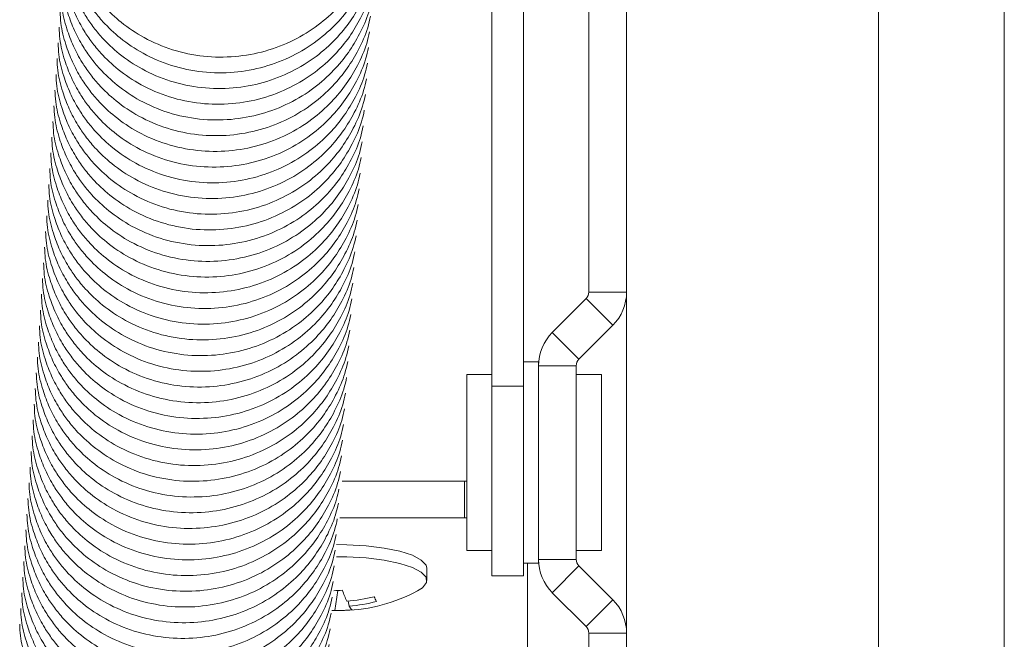
# Model space of a CAD drawing. Units: millimetres. Extents: x -23272465 to 44913, y -22484634 to 188.
# Drawn here: x -23271824 to -23271785, y -22482132 to -22482107 of the extents above; entities that cross this region are included whole.
import ezdxf

# ---------------------------------------------------------------- set-up
doc = ezdxf.new("R2010")
doc.units = ezdxf.units.MM
doc.layers.get('0').update_dxf_attribs({"lineweight": 20})

msp = doc.modelspace()

# ---------------------------------------------------------------- linework, layer by layer
for p, q in [((-23271785.285, -22482599.312), (-23271785.285, -22481999.312)), ((-23271800.285, -22482574.312), (-23271800.285, -22482067.179)), ((-23271790.285, -22482584.312), (-23271790.285, -22482067.179)), ((-23271805.635, -22482121.527), (-23271805.635, -22482076.562)), ((-23271804.385, -22482121.527), (-23271804.385, -22482076.562)), ((-23271801.785, -22482078.836), (-23271801.785, -22482117.788)), ((-23271801.785, -22482117.788), (-23271800.285, -22482117.788)), ((-23271801.892, -22482118.049), (-23271803.237, -22482119.394)), ((-23271800.832, -22482119.109), (-23271801.892, -22482118.049)), ((-23271800.832, -22482119.109), (-23271802.177, -22482120.454)), ((-23271803.237, -22482119.394), (-23271802.177, -22482120.454)), ((-23271803.785, -22482120.562), (-23271804.385, -22482120.562)), ((-23271803.785, -22482120.562), (-23271803.785, -22482120.715)), ((-23271805.635, -22482121.062), (-23271806.635, -22482121.062)), ((-23271806.635, -22482128.062), (-23271806.635, -22482121.062)), ((-23271802.285, -22482120.715), (-23271803.785, -22482120.715)), ((-23271803.785, -22482120.715), (-23271803.785, -22482128.41)), ((-23271802.285, -22482120.715), (-23271802.285, -22482128.41)), ((-23271801.285, -22482121.062), (-23271802.285, -22482121.062)), ((-23271801.285, -22482121.062), (-23271801.285, -22482126.629)), ((-23271804.385, -22482121.527), (-23271805.635, -22482121.527)), ((-23271805.635, -22482129.062), (-23271805.635, -22482121.527)), ((-23271804.385, -22482129.062), (-23271804.385, -22482121.527)), ((-23271811.578, -22482125.306), (-23271806.717, -22482125.306)), ((-23271806.717, -22482125.306), (-23271806.717, -22482126.752)), ((-23271806.635, -22482125.307), (-23271806.717, -22482125.306)), ((-23271811.674, -22482126.752), (-23271806.717, -22482126.752)), ((-23271806.635, -22482126.752), (-23271806.717, -22482126.752)), ((-23271801.285, -22482126.629), (-23271801.285, -22482128.062)), ((-23271806.635, -22482128.062), (-23271805.635, -22482128.062)), ((-23271802.285, -22482128.062), (-23271801.285, -22482128.062)), ((-23271803.785, -22482128.41), (-23271803.785, -22482128.562)), ((-23271803.785, -22482128.41), (-23271802.285, -22482128.41)), ((-23271808.217, -22482129.241), (-23271808.217, -22482128.759)), ((-23271804.385, -22482128.562), (-23271803.785, -22482128.562)), ((-23271804.217, -22482128.562), (-23271804.217, -22482136.789)), ((-23271802.177, -22482128.67), (-23271803.237, -22482129.731)), ((-23271802.177, -22482128.67), (-23271800.832, -22482130.015)), ((-23271805.635, -22482129.062), (-23271804.385, -22482129.062)), ((-23271811.749, -22482129.647), (-23271811.867, -22482130.438)), ((-23271811.341, -22482130.068), (-23271811.301, -22482130.27)), ((-23271803.237, -22482129.731), (-23271801.892, -22482131.076)), ((-23271801.892, -22482131.076), (-23271800.832, -22482130.015)), ((-23271800.285, -22482131.336), (-23271801.785, -22482131.336)), ((-23271801.785, -22482131.336), (-23271801.785, -22482140.312))]:
    msp.add_line(p, q)
at = {"flags": 128}
for points in [[(-23271808.217, -22482128.759), (-23271808.247, -22482128.637), (-23271808.436, -22482128.434), (-23271808.789, -22482128.246), (-23271809.288, -22482128.085), (-23271809.91, -22482127.957), (-23271810.622, -22482127.869), (-23271811.389, -22482127.826), (-23271811.804, -22482127.823)], [(-23271808.247, -22482129.119), (-23271808.436, -22482128.915), (-23271808.789, -22482128.728), (-23271809.288, -22482128.566), (-23271809.91, -22482128.439), (-23271810.622, -22482128.351), (-23271811.389, -22482128.308), (-23271811.811, -22482128.304)], [(-23271808.586, -22482129.659), (-23271808.393, -22482129.534), (-23271808.233, -22482129.329), (-23271808.247, -22482129.119)], [(-23271811.994, -22482130.44), (-23271811.921, -22482130.443), (-23271811.485, -22482130.442)]]:
    msp.add_lwpolyline(points, dxfattribs=at)
for centre, radius, start, end in [((-23271802.153, -22482117.788), 0.368, 315, 0), ((-23271802.153, -22482117.788), 1.868, 315, 0), ((-23271801.916, -22482120.715), 1.868, 135, 180), ((-23271801.916, -22482120.715), 0.368, 135, 180), ((-23271801.916, -22482128.41), 1.868, 180, 225), ((-23271801.916, -22482128.41), 0.368, 180, 225), ((-23271812.164, -22482122.407), 7.252, 271.9788, 274.7176), ((-23271805.479, -22482127.528), 6.442, 199.086, 203.2659), ((-23271811.717, -22482123.821), 6.625, 272.0128, 298.2114), ((-23271812.029, -22482122.792), 7.308, 274.9559, 283.6405), ((-23271811.901, -22482123.756), 6.542, 275.2612, 284.9257), ((-23271808.283, -22482129.015), 2.206, 203.4855, 208.775), ((-23271802.153, -22482131.336), 1.868, 0, 45), ((-23271811.756, -22482123.895), 6.545, 269.0211, 275.0044), ((-23271810.948, -22482130.106), 0.389, 204.981, 232.5579), ((-23271802.153, -22482131.336), 0.368, 0, 45)]:
    msp.add_arc(centre, radius, start, end)
for points, knots in [([(-23271822.489, -22482101.756), (-23271822.52, -22482101.954), (-23271822.603, -22482102.486), (-23271822.529, -22482103.318), (-23271822.339, -22482104.169), (-23271822.059, -22482104.898), (-23271821.745, -22482105.487), (-23271821.4, -22482105.995), (-23271820.966, -22482106.521), (-23271820.333, -22482107.119), (-23271819.424, -22482107.728), (-23271818.318, -22482108.199), (-23271817.089, -22482108.456), (-23271815.838, -22482108.468), (-23271814.627, -22482108.248), (-23271813.51, -22482107.818), (-23271812.542, -22482107.22), (-23271811.763, -22482106.526), (-23271811.162, -22482105.797), (-23271810.698, -22482105.016), (-23271810.4, -22482104.372), (-23271810.309, -22482103.967), (-23271810.287, -22482103.868)], [0, 0, 0, 0, 0.03338, 0.089465, 0.138002, 0.178281, 0.218727, 0.248107, 0.279273, 0.330636, 0.389822, 0.456206, 0.523659, 0.590507, 0.655465, 0.71938, 0.781032, 0.837045, 0.886437, 0.932623, 0.98359, 1, 1, 1, 1]), ([(-23271822.572, -22482103.519), (-23271822.566, -22482103.674), (-23271822.55, -22482104.12), (-23271822.375, -22482104.793), (-23271822.102, -22482105.522), (-23271821.786, -22482106.111), (-23271821.441, -22482106.619), (-23271821.007, -22482107.145), (-23271820.374, -22482107.743), (-23271819.465, -22482108.352), (-23271818.36, -22482108.823), (-23271817.13, -22482109.08), (-23271815.879, -22482109.093), (-23271814.669, -22482108.872), (-23271813.552, -22482108.442), (-23271812.583, -22482107.844), (-23271811.804, -22482107.15), (-23271811.203, -22482106.421), (-23271810.738, -22482105.64), (-23271810.422, -22482104.942), (-23271810.321, -22482104.479), (-23271810.288, -22482104.323)], [0, 0, 0, 0, 0.027322, 0.078641, 0.121229, 0.163993, 0.195057, 0.22801, 0.282317, 0.344895, 0.415084, 0.486403, 0.557083, 0.625764, 0.693343, 0.75853, 0.817753, 0.869976, 0.91881, 0.972698, 1, 1, 1, 1]), ([(-23271822.613, -22482104.143), (-23271822.607, -22482104.298), (-23271822.591, -22482104.745), (-23271822.416, -22482105.417), (-23271822.143, -22482106.146), (-23271821.828, -22482106.736), (-23271821.482, -22482107.243), (-23271821.048, -22482107.77), (-23271820.415, -22482108.367), (-23271819.506, -22482108.976), (-23271818.401, -22482109.447), (-23271817.171, -22482109.704), (-23271815.92, -22482109.717), (-23271814.71, -22482109.496), (-23271813.593, -22482109.066), (-23271812.624, -22482108.468), (-23271811.845, -22482107.774), (-23271811.244, -22482107.045), (-23271810.779, -22482106.265), (-23271810.463, -22482105.566), (-23271810.363, -22482105.103), (-23271810.329, -22482104.947)], [0, 0, 0, 0, 0.027322, 0.078641, 0.121229, 0.163993, 0.195057, 0.22801, 0.282317, 0.344895, 0.415084, 0.486403, 0.557083, 0.625764, 0.693343, 0.75853, 0.817753, 0.869976, 0.91881, 0.972698, 1, 1, 1, 1]), ([(-23271822.654, -22482104.768), (-23271822.648, -22482104.923), (-23271822.632, -22482105.369), (-23271822.458, -22482106.041), (-23271822.184, -22482106.771), (-23271821.869, -22482107.36), (-23271821.524, -22482107.868), (-23271821.089, -22482108.394), (-23271820.456, -22482108.992), (-23271819.548, -22482109.6), (-23271818.442, -22482110.071), (-23271817.213, -22482110.328), (-23271815.961, -22482110.341), (-23271814.751, -22482110.12), (-23271813.634, -22482109.69), (-23271812.665, -22482109.092), (-23271811.886, -22482108.398), (-23271811.286, -22482107.669), (-23271810.82, -22482106.889), (-23271810.505, -22482106.19), (-23271810.404, -22482105.727), (-23271810.37, -22482105.571)], [0, 0, 0, 0, 0.027322, 0.078641, 0.121229, 0.163993, 0.195057, 0.22801, 0.282317, 0.344895, 0.415084, 0.486403, 0.557083, 0.625764, 0.693343, 0.75853, 0.817753, 0.869976, 0.91881, 0.972698, 1, 1, 1, 1]), ([(-23271822.695, -22482105.392), (-23271822.69, -22482105.547), (-23271822.673, -22482105.993), (-23271822.499, -22482106.665), (-23271822.226, -22482107.395), (-23271821.91, -22482107.984), (-23271821.565, -22482108.492), (-23271821.131, -22482109.018), (-23271820.498, -22482109.616), (-23271819.589, -22482110.225), (-23271818.483, -22482110.696), (-23271817.254, -22482110.952), (-23271816.003, -22482110.965), (-23271814.792, -22482110.745), (-23271813.675, -22482110.315), (-23271812.707, -22482109.717), (-23271811.927, -22482109.023), (-23271811.327, -22482108.293), (-23271810.861, -22482107.513), (-23271810.546, -22482106.815), (-23271810.445, -22482106.351), (-23271810.411, -22482106.195)], [0, 0, 0, 0, 0.027322, 0.078641, 0.121229, 0.163993, 0.195057, 0.22801, 0.282317, 0.344895, 0.415084, 0.486403, 0.557083, 0.625764, 0.693343, 0.75853, 0.817753, 0.869976, 0.91881, 0.972698, 1, 1, 1, 1]), ([(-23271822.736, -22482106.016), (-23271822.731, -22482106.171), (-23271822.715, -22482106.617), (-23271822.54, -22482107.289), (-23271822.267, -22482108.019), (-23271821.951, -22482108.608), (-23271821.606, -22482109.116), (-23271821.172, -22482109.642), (-23271820.539, -22482110.24), (-23271819.63, -22482110.849), (-23271818.525, -22482111.32), (-23271817.295, -22482111.577), (-23271816.044, -22482111.589), (-23271814.833, -22482111.369), (-23271813.717, -22482110.939), (-23271812.748, -22482110.341), (-23271811.969, -22482109.647), (-23271811.368, -22482108.917), (-23271810.903, -22482108.137), (-23271810.587, -22482107.439), (-23271810.486, -22482106.975), (-23271810.453, -22482106.82)], [0, 0, 0, 0, 0.027322, 0.078641, 0.121229, 0.163993, 0.195057, 0.22801, 0.282317, 0.344895, 0.415084, 0.486403, 0.557083, 0.625764, 0.693343, 0.75853, 0.817753, 0.869976, 0.91881, 0.972698, 1, 1, 1, 1]), ([(-23271822.778, -22482106.64), (-23271822.772, -22482106.795), (-23271822.756, -22482107.241), (-23271822.581, -22482107.914), (-23271822.308, -22482108.643), (-23271821.992, -22482109.232), (-23271821.647, -22482109.74), (-23271821.213, -22482110.266), (-23271820.58, -22482110.864), (-23271819.671, -22482111.473), (-23271818.566, -22482111.944), (-23271817.336, -22482112.201), (-23271816.085, -22482112.214), (-23271814.875, -22482111.993), (-23271813.758, -22482111.563), (-23271812.789, -22482110.965), (-23271812.01, -22482110.271), (-23271811.409, -22482109.542), (-23271810.944, -22482108.761), (-23271810.628, -22482108.063), (-23271810.528, -22482107.6), (-23271810.494, -22482107.444)], [0, 0, 0, 0, 0.027322, 0.078641, 0.121229, 0.163993, 0.195057, 0.22801, 0.282317, 0.344895, 0.415084, 0.486403, 0.557083, 0.625764, 0.693343, 0.75853, 0.817753, 0.869976, 0.91881, 0.972698, 1, 1, 1, 1]), ([(-23271822.819, -22482107.265), (-23271822.813, -22482107.42), (-23271822.797, -22482107.866), (-23271822.623, -22482108.538), (-23271822.349, -22482109.267), (-23271822.034, -22482109.857), (-23271821.689, -22482110.364), (-23271821.254, -22482110.891), (-23271820.621, -22482111.489), (-23271819.712, -22482112.097), (-23271818.607, -22482112.568), (-23271817.378, -22482112.825), (-23271816.126, -22482112.838), (-23271814.916, -22482112.617), (-23271813.799, -22482112.187), (-23271812.83, -22482111.589), (-23271812.051, -22482110.895), (-23271811.451, -22482110.166), (-23271810.985, -22482109.386), (-23271810.669, -22482108.687), (-23271810.569, -22482108.224), (-23271810.535, -22482108.068)], [0, 0, 0, 0, 0.027322, 0.078641, 0.121229, 0.163993, 0.195057, 0.22801, 0.282317, 0.344895, 0.415084, 0.486403, 0.557083, 0.625764, 0.693343, 0.75853, 0.817753, 0.869976, 0.91881, 0.972698, 1, 1, 1, 1]), ([(-23271822.86, -22482107.889), (-23271822.854, -22482108.044), (-23271822.838, -22482108.49), (-23271822.664, -22482109.162), (-23271822.39, -22482109.892), (-23271822.075, -22482110.481), (-23271821.73, -22482110.989), (-23271821.296, -22482111.515), (-23271820.662, -22482112.113), (-23271819.754, -22482112.721), (-23271818.648, -22482113.192), (-23271817.419, -22482113.449), (-23271816.168, -22482113.462), (-23271814.957, -22482113.241), (-23271813.84, -22482112.811), (-23271812.872, -22482112.213), (-23271812.092, -22482111.52), (-23271811.492, -22482110.79), (-23271811.026, -22482110.01), (-23271810.711, -22482109.311), (-23271810.61, -22482108.848), (-23271810.576, -22482108.692)], [0, 0, 0, 0, 0.027322, 0.078641, 0.121229, 0.163993, 0.195057, 0.22801, 0.282317, 0.344895, 0.415084, 0.486403, 0.557083, 0.625764, 0.693343, 0.75853, 0.817753, 0.869976, 0.91881, 0.972698, 1, 1, 1, 1]), ([(-23271822.901, -22482108.513), (-23271822.896, -22482108.668), (-23271822.879, -22482109.114), (-23271822.705, -22482109.786), (-23271822.432, -22482110.516), (-23271822.116, -22482111.105), (-23271821.771, -22482111.613), (-23271821.337, -22482112.139), (-23271820.704, -22482112.737), (-23271819.795, -22482113.346), (-23271818.689, -22482113.817), (-23271817.46, -22482114.073), (-23271816.209, -22482114.086), (-23271814.998, -22482113.866), (-23271813.882, -22482113.436), (-23271812.913, -22482112.838), (-23271812.133, -22482112.144), (-23271811.533, -22482111.414), (-23271811.068, -22482110.634), (-23271810.752, -22482109.936), (-23271810.651, -22482109.472), (-23271810.618, -22482109.316)], [0, 0, 0, 0, 0.027322, 0.078641, 0.121229, 0.163993, 0.195057, 0.22801, 0.282317, 0.344895, 0.415084, 0.486403, 0.557083, 0.625764, 0.693343, 0.75853, 0.817753, 0.869976, 0.91881, 0.972698, 1, 1, 1, 1]), ([(-23271822.943, -22482109.137), (-23271822.937, -22482109.292), (-23271822.921, -22482109.738), (-23271822.746, -22482110.411), (-23271822.473, -22482111.14), (-23271822.157, -22482111.729), (-23271821.812, -22482112.237), (-23271821.378, -22482112.763), (-23271820.745, -22482113.361), (-23271819.836, -22482113.97), (-23271818.731, -22482114.441), (-23271817.501, -22482114.698), (-23271816.25, -22482114.711), (-23271815.04, -22482114.49), (-23271813.923, -22482114.06), (-23271812.954, -22482113.462), (-23271812.175, -22482112.768), (-23271811.574, -22482112.039), (-23271811.109, -22482111.258), (-23271810.793, -22482110.56), (-23271810.693, -22482110.096), (-23271810.659, -22482109.941)], [0, 0, 0, 0, 0.027322, 0.078641, 0.121229, 0.163993, 0.195057, 0.22801, 0.282317, 0.344895, 0.415084, 0.486403, 0.557083, 0.625764, 0.693343, 0.75853, 0.817753, 0.869976, 0.91881, 0.972698, 1, 1, 1, 1]), ([(-23271822.984, -22482109.761), (-23271822.978, -22482109.916), (-23271822.962, -22482110.362), (-23271822.787, -22482111.035), (-23271822.514, -22482111.764), (-23271822.199, -22482112.354), (-23271821.853, -22482112.861), (-23271821.419, -22482113.387), (-23271820.786, -22482113.985), (-23271819.877, -22482114.594), (-23271818.772, -22482115.065), (-23271817.543, -22482115.322), (-23271816.291, -22482115.335), (-23271815.081, -22482115.114), (-23271813.964, -22482114.684), (-23271812.995, -22482114.086), (-23271812.216, -22482113.392), (-23271811.616, -22482112.663), (-23271811.15, -22482111.882), (-23271810.834, -22482111.184), (-23271810.734, -22482110.721), (-23271810.7, -22482110.565)], [0, 0, 0, 0, 0.0273221, 0.0786413, 0.1212287, 0.1639928, 0.1950568, 0.2280096, 0.2823171, 0.3448952, 0.4150842, 0.4864032, 0.5570834, 0.6257643, 0.693343, 0.7585296, 0.8177525, 0.8699765, 0.9188098, 0.9726984, 1, 1, 1, 1]), ([(-23271823.025, -22482110.386), (-23271823.019, -22482110.541), (-23271823.003, -22482110.987), (-23271822.829, -22482111.659), (-23271822.555, -22482112.389), (-23271822.24, -22482112.978), (-23271821.895, -22482113.485), (-23271821.46, -22482114.012), (-23271820.827, -22482114.61), (-23271819.919, -22482115.218), (-23271818.813, -22482115.689), (-23271817.584, -22482115.946), (-23271816.333, -22482115.959), (-23271815.122, -22482115.738), (-23271814.005, -22482115.308), (-23271813.036, -22482114.71), (-23271812.257, -22482114.016), (-23271811.657, -22482113.287), (-23271811.191, -22482112.507), (-23271810.876, -22482111.808), (-23271810.775, -22482111.345), (-23271810.741, -22482111.189)], [0, 0, 0, 0, 0.027322, 0.078641, 0.121229, 0.163993, 0.195057, 0.22801, 0.282317, 0.344895, 0.415084, 0.486403, 0.557083, 0.625764, 0.693343, 0.75853, 0.817753, 0.869976, 0.91881, 0.972698, 1, 1, 1, 1]), ([(-23271823.066, -22482111.01), (-23271823.061, -22482111.165), (-23271823.044, -22482111.611), (-23271822.87, -22482112.283), (-23271822.597, -22482113.013), (-23271822.281, -22482113.602), (-23271821.936, -22482114.11), (-23271821.502, -22482114.636), (-23271820.869, -22482115.234), (-23271819.96, -22482115.842), (-23271818.854, -22482116.314), (-23271817.625, -22482116.57), (-23271816.374, -22482116.583), (-23271815.163, -22482116.363), (-23271814.046, -22482115.932), (-23271813.078, -22482115.334), (-23271812.298, -22482114.641), (-23271811.698, -22482113.911), (-23271811.233, -22482113.131), (-23271810.917, -22482112.432), (-23271810.816, -22482111.969), (-23271810.782, -22482111.813)], [0, 0, 0, 0, 0.027322, 0.078641, 0.121229, 0.163993, 0.195057, 0.22801, 0.282317, 0.344895, 0.415084, 0.486403, 0.557083, 0.625764, 0.693343, 0.75853, 0.817753, 0.869976, 0.91881, 0.972698, 1, 1, 1, 1]), ([(-23271823.108, -22482111.634), (-23271823.102, -22482111.789), (-23271823.086, -22482112.235), (-23271822.911, -22482112.907), (-23271822.638, -22482113.637), (-23271822.322, -22482114.226), (-23271821.977, -22482114.734), (-23271821.543, -22482115.26), (-23271820.91, -22482115.858), (-23271820.001, -22482116.467), (-23271818.896, -22482116.938), (-23271817.666, -22482117.195), (-23271816.415, -22482117.207), (-23271815.205, -22482116.987), (-23271814.088, -22482116.557), (-23271813.119, -22482115.959), (-23271812.34, -22482115.265), (-23271811.739, -22482114.535), (-23271811.274, -22482113.755), (-23271810.958, -22482113.057), (-23271810.857, -22482112.593), (-23271810.824, -22482112.438)], [0, 0, 0, 0, 0.0273221, 0.0786413, 0.1212287, 0.1639928, 0.1950568, 0.2280096, 0.2823171, 0.3448952, 0.4150842, 0.4864032, 0.5570834, 0.6257643, 0.693343, 0.7585296, 0.8177525, 0.8699765, 0.9188098, 0.9726984, 1, 1, 1, 1]), ([(-23271823.149, -22482112.258), (-23271823.143, -22482112.413), (-23271823.127, -22482112.859), (-23271822.952, -22482113.532), (-23271822.679, -22482114.261), (-23271822.364, -22482114.85), (-23271822.018, -22482115.358), (-23271821.584, -22482115.884), (-23271820.951, -22482116.482), (-23271820.042, -22482117.091), (-23271818.937, -22482117.562), (-23271817.707, -22482117.819), (-23271816.456, -22482117.832), (-23271815.246, -22482117.611), (-23271814.129, -22482117.181), (-23271813.16, -22482116.583), (-23271812.381, -22482115.889), (-23271811.78, -22482115.16), (-23271811.315, -22482114.379), (-23271810.999, -22482113.681), (-23271810.899, -22482113.218), (-23271810.865, -22482113.062)], [0, 0, 0, 0, 0.027322, 0.078641, 0.121229, 0.163993, 0.195057, 0.22801, 0.282317, 0.344895, 0.415084, 0.486403, 0.557083, 0.625764, 0.693343, 0.75853, 0.817753, 0.869976, 0.91881, 0.972698, 1, 1, 1, 1]), ([(-23271823.19, -22482112.882), (-23271823.184, -22482113.037), (-23271823.168, -22482113.484), (-23271822.994, -22482114.156), (-23271822.72, -22482114.885), (-23271822.405, -22482115.475), (-23271822.06, -22482115.982), (-23271821.625, -22482116.509), (-23271820.992, -22482117.106), (-23271820.084, -22482117.715), (-23271818.978, -22482118.186), (-23271817.749, -22482118.443), (-23271816.497, -22482118.456), (-23271815.287, -22482118.235), (-23271814.17, -22482117.805), (-23271813.201, -22482117.207), (-23271812.422, -22482116.513), (-23271811.822, -22482115.784), (-23271811.356, -22482115.004), (-23271811.041, -22482114.305), (-23271810.94, -22482113.842), (-23271810.906, -22482113.686)], [0, 0, 0, 0, 0.027322, 0.078641, 0.121229, 0.163993, 0.195057, 0.22801, 0.282317, 0.344895, 0.415084, 0.486403, 0.557083, 0.625764, 0.693343, 0.75853, 0.817753, 0.869976, 0.91881, 0.972698, 1, 1, 1, 1]), ([(-23271823.231, -22482113.507), (-23271823.226, -22482113.662), (-23271823.209, -22482114.108), (-23271823.035, -22482114.78), (-23271822.762, -22482115.51), (-23271822.446, -22482116.099), (-23271822.101, -22482116.607), (-23271821.667, -22482117.133), (-23271821.034, -22482117.731), (-23271820.125, -22482118.339), (-23271819.019, -22482118.81), (-23271817.79, -22482119.067), (-23271816.539, -22482119.08), (-23271815.328, -22482118.859), (-23271814.211, -22482118.429), (-23271813.243, -22482117.831), (-23271812.463, -22482117.137), (-23271811.863, -22482116.408), (-23271811.397, -22482115.628), (-23271811.082, -22482114.929), (-23271810.981, -22482114.466), (-23271810.947, -22482114.31)], [0, 0, 0, 0, 0.027322, 0.078641, 0.121229, 0.163993, 0.195057, 0.22801, 0.282317, 0.344895, 0.415084, 0.486403, 0.557083, 0.625764, 0.693343, 0.75853, 0.817753, 0.869976, 0.91881, 0.972698, 1, 1, 1, 1]), ([(-23271823.272, -22482114.131), (-23271823.267, -22482114.286), (-23271823.251, -22482114.732), (-23271823.076, -22482115.404), (-23271822.803, -22482116.134), (-23271822.487, -22482116.723), (-23271822.142, -22482117.231), (-23271821.708, -22482117.757), (-23271821.075, -22482118.355), (-23271820.166, -22482118.964), (-23271819.061, -22482119.435), (-23271817.831, -22482119.691), (-23271816.58, -22482119.704), (-23271815.369, -22482119.484), (-23271814.253, -22482119.054), (-23271813.284, -22482118.456), (-23271812.505, -22482117.762), (-23271811.904, -22482117.032), (-23271811.439, -22482116.252), (-23271811.123, -22482115.554), (-23271811.022, -22482115.09), (-23271810.989, -22482114.934)], [0, 0, 0, 0, 0.027322, 0.078641, 0.121229, 0.163993, 0.195057, 0.22801, 0.282317, 0.344895, 0.415084, 0.486403, 0.557083, 0.625764, 0.693343, 0.75853, 0.817753, 0.869976, 0.91881, 0.972698, 1, 1, 1, 1]), ([(-23271823.314, -22482114.755), (-23271823.308, -22482114.91), (-23271823.292, -22482115.356), (-23271823.117, -22482116.028), (-23271822.844, -22482116.758), (-23271822.528, -22482117.347), (-23271822.183, -22482117.855), (-23271821.749, -22482118.381), (-23271821.116, -22482118.979), (-23271820.207, -22482119.588), (-23271819.102, -22482120.059), (-23271817.872, -22482120.316), (-23271816.621, -22482120.328), (-23271815.411, -22482120.108), (-23271814.294, -22482119.678), (-23271813.325, -22482119.08), (-23271812.546, -22482118.386), (-23271811.945, -22482117.657), (-23271811.48, -22482116.876), (-23271811.164, -22482116.178), (-23271811.064, -22482115.714), (-23271811.03, -22482115.559)], [0, 0, 0, 0, 0.027322, 0.078641, 0.121229, 0.163993, 0.195057, 0.22801, 0.282317, 0.344895, 0.415084, 0.486403, 0.557083, 0.625764, 0.693343, 0.75853, 0.817753, 0.869976, 0.91881, 0.972698, 1, 1, 1, 1]), ([(-23271823.355, -22482115.379), (-23271823.349, -22482115.534), (-23271823.333, -22482115.98), (-23271823.159, -22482116.653), (-23271822.885, -22482117.382), (-23271822.57, -22482117.971), (-23271822.225, -22482118.479), (-23271821.79, -22482119.005), (-23271821.157, -22482119.603), (-23271820.248, -22482120.212), (-23271819.143, -22482120.683), (-23271817.914, -22482120.94), (-23271816.662, -22482120.953), (-23271815.452, -22482120.732), (-23271814.335, -22482120.302), (-23271813.366, -22482119.704), (-23271812.587, -22482119.01), (-23271811.987, -22482118.281), (-23271811.521, -22482117.5), (-23271811.205, -22482116.802), (-23271811.105, -22482116.339), (-23271811.071, -22482116.183)], [0, 0, 0, 0, 0.027322, 0.078641, 0.121229, 0.163993, 0.195057, 0.22801, 0.282317, 0.344895, 0.415084, 0.486403, 0.557083, 0.625764, 0.693343, 0.75853, 0.817753, 0.869976, 0.91881, 0.972698, 1, 1, 1, 1]), ([(-23271823.396, -22482116.004), (-23271823.391, -22482116.159), (-23271823.374, -22482116.605), (-23271823.2, -22482117.277), (-23271822.927, -22482118.006), (-23271822.611, -22482118.596), (-23271822.266, -22482119.103), (-23271821.832, -22482119.63), (-23271821.198, -22482120.228), (-23271820.29, -22482120.836), (-23271819.184, -22482121.307), (-23271817.955, -22482121.564), (-23271816.704, -22482121.577), (-23271815.493, -22482121.356), (-23271814.376, -22482120.926), (-23271813.408, -22482120.328), (-23271812.628, -22482119.634), (-23271812.028, -22482118.905), (-23271811.562, -22482118.125), (-23271811.247, -22482117.426), (-23271811.146, -22482116.963), (-23271811.112, -22482116.807)], [0, 0, 0, 0, 0.027322, 0.078641, 0.121229, 0.163993, 0.195057, 0.22801, 0.282317, 0.344895, 0.415084, 0.486403, 0.557083, 0.625764, 0.693343, 0.75853, 0.817753, 0.869976, 0.91881, 0.972698, 1, 1, 1, 1]), ([(-23271823.437, -22482116.628), (-23271823.432, -22482116.783), (-23271823.415, -22482117.229), (-23271823.241, -22482117.901), (-23271822.968, -22482118.631), (-23271822.652, -22482119.22), (-23271822.307, -22482119.728), (-23271821.873, -22482120.254), (-23271821.24, -22482120.852), (-23271820.331, -22482121.46), (-23271819.225, -22482121.931), (-23271817.996, -22482122.188), (-23271816.745, -22482122.201), (-23271815.534, -22482121.98), (-23271814.418, -22482121.55), (-23271813.449, -22482120.952), (-23271812.67, -22482120.259), (-23271812.069, -22482119.529), (-23271811.604, -22482118.749), (-23271811.288, -22482118.05), (-23271811.187, -22482117.587), (-23271811.154, -22482117.431)], [0, 0, 0, 0, 0.027322, 0.078641, 0.121229, 0.163993, 0.195057, 0.22801, 0.282317, 0.344895, 0.415084, 0.486403, 0.557083, 0.625764, 0.693343, 0.75853, 0.817753, 0.869976, 0.91881, 0.972698, 1, 1, 1, 1]), ([(-23271823.479, -22482117.252), (-23271823.473, -22482117.407), (-23271823.457, -22482117.853), (-23271823.282, -22482118.525), (-23271823.009, -22482119.255), (-23271822.693, -22482119.844), (-23271822.348, -22482120.352), (-23271821.914, -22482120.878), (-23271821.281, -22482121.476), (-23271820.372, -22482122.085), (-23271819.267, -22482122.556), (-23271818.037, -22482122.812), (-23271816.786, -22482122.825), (-23271815.576, -22482122.605), (-23271814.459, -22482122.175), (-23271813.49, -22482121.577), (-23271812.711, -22482120.883), (-23271812.11, -22482120.153), (-23271811.645, -22482119.373), (-23271811.329, -22482118.675), (-23271811.229, -22482118.211), (-23271811.195, -22482118.055)], [0, 0, 0, 0, 0.027322, 0.078641, 0.121229, 0.163993, 0.195057, 0.22801, 0.282317, 0.344895, 0.415084, 0.486403, 0.557083, 0.625764, 0.693343, 0.75853, 0.817753, 0.869976, 0.91881, 0.972698, 1, 1, 1, 1]), ([(-23271823.52, -22482117.876), (-23271823.514, -22482118.031), (-23271823.498, -22482118.477), (-23271823.324, -22482119.15), (-23271823.05, -22482119.879), (-23271822.735, -22482120.468), (-23271822.389, -22482120.976), (-23271821.955, -22482121.502), (-23271821.322, -22482122.1), (-23271820.413, -22482122.709), (-23271819.308, -22482123.18), (-23271818.079, -22482123.437), (-23271816.827, -22482123.45), (-23271815.617, -22482123.229), (-23271814.5, -22482122.799), (-23271813.531, -22482122.201), (-23271812.752, -22482121.507), (-23271812.152, -22482120.778), (-23271811.686, -22482119.997), (-23271811.37, -22482119.299), (-23271811.27, -22482118.835), (-23271811.236, -22482118.68)], [0, 0, 0, 0, 0.027322, 0.078641, 0.121229, 0.163993, 0.195057, 0.22801, 0.282317, 0.344895, 0.415084, 0.486403, 0.557083, 0.625764, 0.693343, 0.75853, 0.817753, 0.869976, 0.91881, 0.972698, 1, 1, 1, 1]), ([(-23271823.561, -22482118.5), (-23271823.555, -22482118.655), (-23271823.539, -22482119.101), (-23271823.365, -22482119.774), (-23271823.091, -22482120.503), (-23271822.776, -22482121.093), (-23271822.431, -22482121.6), (-23271821.996, -22482122.126), (-23271821.363, -22482122.724), (-23271820.455, -22482123.333), (-23271819.349, -22482123.804), (-23271818.12, -22482124.061), (-23271816.869, -22482124.074), (-23271815.658, -22482123.853), (-23271814.541, -22482123.423), (-23271813.572, -22482122.825), (-23271812.793, -22482122.131), (-23271812.193, -22482121.402), (-23271811.727, -22482120.621), (-23271811.412, -22482119.923), (-23271811.311, -22482119.46), (-23271811.277, -22482119.304)], [0, 0, 0, 0, 0.027322, 0.078641, 0.121229, 0.163993, 0.195057, 0.22801, 0.282317, 0.344895, 0.415084, 0.486403, 0.557083, 0.625764, 0.693343, 0.75853, 0.817753, 0.869976, 0.91881, 0.972698, 1, 1, 1, 1]), ([(-23271823.602, -22482119.125), (-23271823.597, -22482119.28), (-23271823.58, -22482119.726), (-23271823.406, -22482120.398), (-23271823.133, -22482121.128), (-23271822.817, -22482121.717), (-23271822.472, -22482122.224), (-23271822.038, -22482122.751), (-23271821.405, -22482123.349), (-23271820.496, -22482123.957), (-23271819.39, -22482124.428), (-23271818.161, -22482124.685), (-23271816.91, -22482124.698), (-23271815.699, -22482124.477), (-23271814.582, -22482124.047), (-23271813.614, -22482123.449), (-23271812.834, -22482122.755), (-23271812.234, -22482122.026), (-23271811.769, -22482121.246), (-23271811.453, -22482120.547), (-23271811.352, -22482120.084), (-23271811.318, -22482119.928)], [0, 0, 0, 0, 0.027322, 0.078641, 0.121229, 0.163993, 0.195057, 0.22801, 0.282317, 0.344895, 0.415084, 0.486403, 0.557083, 0.625764, 0.693343, 0.75853, 0.817753, 0.869976, 0.91881, 0.972698, 1, 1, 1, 1]), ([(-23271823.642, -22482119.779), (-23271823.636, -22482119.924), (-23271823.62, -22482120.36), (-23271823.447, -22482121.022), (-23271823.174, -22482121.752), (-23271822.858, -22482122.341), (-23271822.513, -22482122.849), (-23271822.079, -22482123.375), (-23271821.446, -22482123.973), (-23271820.537, -22482124.581), (-23271819.432, -22482125.053), (-23271818.202, -22482125.309), (-23271816.951, -22482125.322), (-23271815.741, -22482125.102), (-23271814.624, -22482124.671), (-23271813.655, -22482124.073), (-23271812.876, -22482123.38), (-23271812.275, -22482122.65), (-23271811.81, -22482121.87), (-23271811.494, -22482121.171), (-23271811.394, -22482120.708), (-23271811.36, -22482120.552)], [0, 0, 0, 0, 0.025574, 0.076986, 0.11965, 0.162491, 0.19361, 0.226622, 0.281027, 0.343718, 0.414033, 0.48548, 0.556288, 0.625092, 0.692792, 0.758096, 0.817425, 0.869743, 0.918664, 0.972649, 1, 1, 1, 1]), ([(-23271823.685, -22482120.373), (-23271823.679, -22482120.528), (-23271823.663, -22482120.974), (-23271823.488, -22482121.646), (-23271823.215, -22482122.376), (-23271822.9, -22482122.965), (-23271822.554, -22482123.473), (-23271822.12, -22482123.999), (-23271821.487, -22482124.597), (-23271820.578, -22482125.206), (-23271819.473, -22482125.677), (-23271818.243, -22482125.934), (-23271816.992, -22482125.946), (-23271815.782, -22482125.726), (-23271814.665, -22482125.296), (-23271813.696, -22482124.698), (-23271812.917, -22482124.004), (-23271812.316, -22482123.274), (-23271811.851, -22482122.494), (-23271811.535, -22482121.796), (-23271811.435, -22482121.332), (-23271811.401, -22482121.177)], [0, 0, 0, 0, 0.027322, 0.078641, 0.121229, 0.163993, 0.195057, 0.22801, 0.282317, 0.344895, 0.415084, 0.486403, 0.557083, 0.625764, 0.693343, 0.75853, 0.817753, 0.869976, 0.91881, 0.972698, 1, 1, 1, 1]), ([(-23271823.726, -22482120.997), (-23271823.72, -22482121.152), (-23271823.704, -22482121.598), (-23271823.53, -22482122.271), (-23271823.256, -22482123), (-23271822.941, -22482123.589), (-23271822.596, -22482124.097), (-23271822.161, -22482124.623), (-23271821.528, -22482125.221), (-23271820.62, -22482125.83), (-23271819.514, -22482126.301), (-23271818.285, -22482126.558), (-23271817.033, -22482126.571), (-23271815.823, -22482126.35), (-23271814.706, -22482125.92), (-23271813.737, -22482125.322), (-23271812.958, -22482124.628), (-23271812.358, -22482123.899), (-23271811.892, -22482123.118), (-23271811.577, -22482122.42), (-23271811.476, -22482121.957), (-23271811.442, -22482121.801)], [0, 0, 0, 0, 0.027322, 0.078641, 0.121229, 0.163993, 0.195057, 0.22801, 0.282317, 0.344895, 0.415084, 0.486403, 0.557083, 0.625764, 0.693343, 0.75853, 0.817753, 0.869976, 0.91881, 0.972698, 1, 1, 1, 1]), ([(-23271823.767, -22482121.621), (-23271823.762, -22482121.776), (-23271823.745, -22482122.223), (-23271823.571, -22482122.895), (-23271823.298, -22482123.624), (-23271822.982, -22482124.214), (-23271822.637, -22482124.721), (-23271822.203, -22482125.248), (-23271821.57, -22482125.845), (-23271820.661, -22482126.454), (-23271819.555, -22482126.925), (-23271818.326, -22482127.182), (-23271817.075, -22482127.195), (-23271815.864, -22482126.974), (-23271814.747, -22482126.544), (-23271813.779, -22482125.946), (-23271812.999, -22482125.252), (-23271812.399, -22482124.523), (-23271811.933, -22482123.743), (-23271811.618, -22482123.044), (-23271811.517, -22482122.581), (-23271811.483, -22482122.425)], [0, 0, 0, 0, 0.027322, 0.078641, 0.121229, 0.163993, 0.195057, 0.22801, 0.282317, 0.344895, 0.415084, 0.486403, 0.557083, 0.625764, 0.693343, 0.75853, 0.817753, 0.869976, 0.91881, 0.972698, 1, 1, 1, 1]), ([(-23271823.808, -22482122.246), (-23271823.803, -22482122.401), (-23271823.787, -22482122.847), (-23271823.612, -22482123.519), (-23271823.339, -22482124.249), (-23271823.023, -22482124.838), (-23271822.678, -22482125.346), (-23271822.244, -22482125.872), (-23271821.611, -22482126.47), (-23271820.702, -22482127.078), (-23271819.597, -22482127.549), (-23271818.367, -22482127.806), (-23271817.116, -22482127.819), (-23271815.905, -22482127.598), (-23271814.789, -22482127.168), (-23271813.82, -22482126.57), (-23271813.041, -22482125.876), (-23271812.44, -22482125.147), (-23271811.975, -22482124.367), (-23271811.659, -22482123.668), (-23271811.558, -22482123.205), (-23271811.525, -22482123.049)], [0, 0, 0, 0, 0.027322, 0.078641, 0.121229, 0.163993, 0.195057, 0.22801, 0.282317, 0.344895, 0.415084, 0.486403, 0.557083, 0.625764, 0.693343, 0.75853, 0.817753, 0.869976, 0.91881, 0.972698, 1, 1, 1, 1]), ([(-23271823.85, -22482122.87), (-23271823.844, -22482123.025), (-23271823.828, -22482123.471), (-23271823.653, -22482124.143), (-23271823.38, -22482124.873), (-23271823.064, -22482125.462), (-23271822.719, -22482125.97), (-23271822.285, -22482126.496), (-23271821.652, -22482127.094), (-23271820.743, -22482127.703), (-23271819.638, -22482128.174), (-23271818.408, -22482128.43), (-23271817.157, -22482128.443), (-23271815.947, -22482128.223), (-23271814.83, -22482127.793), (-23271813.861, -22482127.195), (-23271813.082, -22482126.501), (-23271812.481, -22482125.771), (-23271812.016, -22482124.991), (-23271811.7, -22482124.293), (-23271811.6, -22482123.829), (-23271811.566, -22482123.673)], [0, 0, 0, 0, 0.027322, 0.078641, 0.121229, 0.163993, 0.195057, 0.22801, 0.282317, 0.344895, 0.415084, 0.486403, 0.557083, 0.625764, 0.693343, 0.75853, 0.817753, 0.869976, 0.91881, 0.972698, 1, 1, 1, 1]), ([(-23271823.891, -22482123.494), (-23271823.885, -22482123.649), (-23271823.869, -22482124.095), (-23271823.695, -22482124.767), (-23271823.421, -22482125.497), (-23271823.106, -22482126.086), (-23271822.761, -22482126.594), (-23271822.326, -22482127.12), (-23271821.693, -22482127.718), (-23271820.785, -22482128.327), (-23271819.679, -22482128.798), (-23271818.45, -22482129.055), (-23271817.198, -22482129.067), (-23271815.988, -22482128.847), (-23271814.871, -22482128.417), (-23271813.902, -22482127.819), (-23271813.123, -22482127.125), (-23271812.523, -22482126.396), (-23271812.057, -22482125.615), (-23271811.741, -22482124.917), (-23271811.641, -22482124.453), (-23271811.607, -22482124.298)], [0, 0, 0, 0, 0.027322, 0.078641, 0.121229, 0.163993, 0.195057, 0.22801, 0.282317, 0.344895, 0.415084, 0.486403, 0.557083, 0.625764, 0.693343, 0.75853, 0.817753, 0.869976, 0.91881, 0.972698, 1, 1, 1, 1]), ([(-23271823.932, -22482124.118), (-23271823.927, -22482124.273), (-23271823.91, -22482124.719), (-23271823.736, -22482125.392), (-23271823.463, -22482126.121), (-23271823.147, -22482126.71), (-23271822.802, -22482127.218), (-23271822.368, -22482127.744), (-23271821.735, -22482128.342), (-23271820.826, -22482128.951), (-23271819.72, -22482129.422), (-23271818.491, -22482129.679), (-23271817.24, -22482129.692), (-23271816.029, -22482129.471), (-23271814.912, -22482129.041), (-23271813.944, -22482128.443), (-23271813.164, -22482127.749), (-23271812.564, -22482127.02), (-23271812.098, -22482126.239), (-23271811.783, -22482125.541), (-23271811.682, -22482125.078), (-23271811.648, -22482124.922)], [0, 0, 0, 0, 0.027322, 0.078641, 0.121229, 0.163993, 0.195057, 0.22801, 0.282317, 0.344895, 0.415084, 0.486403, 0.557083, 0.625764, 0.693343, 0.75853, 0.817753, 0.869976, 0.91881, 0.972698, 1, 1, 1, 1]), ([(-23271823.973, -22482124.743), (-23271823.968, -22482124.898), (-23271823.952, -22482125.344), (-23271823.777, -22482126.016), (-23271823.504, -22482126.745), (-23271823.188, -22482127.335), (-23271822.843, -22482127.842), (-23271822.409, -22482128.369), (-23271821.776, -22482128.967), (-23271820.867, -22482129.575), (-23271819.761, -22482130.046), (-23271818.532, -22482130.303), (-23271817.281, -22482130.316), (-23271816.07, -22482130.095), (-23271814.954, -22482129.665), (-23271813.985, -22482129.067), (-23271813.206, -22482128.373), (-23271812.605, -22482127.644), (-23271812.14, -22482126.863), (-23271811.832, -22482126.188), (-23271811.736, -22482125.748), (-23271811.707, -22482125.616)], [0, 0, 0, 0, 0.027435, 0.078967, 0.12173, 0.164671, 0.195864, 0.228953, 0.283485, 0.346322, 0.416802, 0.488416, 0.559388, 0.628353, 0.696212, 0.761668, 0.821136, 0.873576, 0.922611, 0.976723, 1, 1, 1, 1]), ([(-23271824.015, -22482125.367), (-23271824.009, -22482125.522), (-23271823.993, -22482125.968), (-23271823.818, -22482126.64), (-23271823.545, -22482127.37), (-23271823.229, -22482127.959), (-23271822.884, -22482128.467), (-23271822.45, -22482128.993), (-23271821.817, -22482129.591), (-23271820.908, -22482130.199), (-23271819.803, -22482130.67), (-23271818.573, -22482130.927), (-23271817.322, -22482130.94), (-23271816.112, -22482130.719), (-23271814.995, -22482130.289), (-23271814.026, -22482129.691), (-23271813.247, -22482128.998), (-23271812.646, -22482128.268), (-23271812.181, -22482127.488), (-23271811.865, -22482126.789), (-23271811.765, -22482126.326), (-23271811.731, -22482126.17)], [0, 0, 0, 0, 0.027322, 0.078641, 0.121229, 0.163993, 0.195057, 0.22801, 0.282317, 0.344895, 0.415084, 0.486403, 0.557083, 0.625764, 0.693343, 0.75853, 0.817753, 0.869976, 0.91881, 0.972698, 1, 1, 1, 1]), ([(-23271824.056, -22482125.991), (-23271824.05, -22482126.146), (-23271824.034, -22482126.592), (-23271823.86, -22482127.264), (-23271823.586, -22482127.994), (-23271823.271, -22482128.583), (-23271822.925, -22482129.091), (-23271822.491, -22482129.617), (-23271821.858, -22482130.215), (-23271820.949, -22482130.824), (-23271819.844, -22482131.295), (-23271818.615, -22482131.551), (-23271817.363, -22482131.564), (-23271816.153, -22482131.344), (-23271815.036, -22482130.914), (-23271814.067, -22482130.316), (-23271813.288, -22482129.622), (-23271812.688, -22482128.892), (-23271812.222, -22482128.112), (-23271811.906, -22482127.414), (-23271811.806, -22482126.95), (-23271811.772, -22482126.794)], [0, 0, 0, 0, 0.027322, 0.078641, 0.121229, 0.163993, 0.195057, 0.22801, 0.282317, 0.344895, 0.415084, 0.486403, 0.557083, 0.625764, 0.693343, 0.75853, 0.817753, 0.869976, 0.91881, 0.972698, 1, 1, 1, 1]), ([(-23271824.097, -22482126.615), (-23271824.091, -22482126.77), (-23271824.075, -22482127.216), (-23271823.901, -22482127.889), (-23271823.627, -22482128.618), (-23271823.312, -22482129.207), (-23271822.967, -22482129.715), (-23271822.533, -22482130.241), (-23271821.899, -22482130.839), (-23271820.991, -22482131.448), (-23271819.885, -22482131.919), (-23271818.656, -22482132.176), (-23271817.405, -22482132.189), (-23271816.194, -22482131.968), (-23271815.077, -22482131.538), (-23271814.108, -22482130.94), (-23271813.329, -22482130.246), (-23271812.729, -22482129.517), (-23271812.263, -22482128.736), (-23271811.948, -22482128.038), (-23271811.847, -22482127.574), (-23271811.813, -22482127.419)], [0, 0, 0, 0, 0.027322, 0.078641, 0.121229, 0.163993, 0.195057, 0.22801, 0.282317, 0.344895, 0.415084, 0.486403, 0.557083, 0.625764, 0.693343, 0.75853, 0.817753, 0.869976, 0.91881, 0.972698, 1, 1, 1, 1]), ([(-23271824.138, -22482127.239), (-23271824.133, -22482127.394), (-23271824.116, -22482127.841), (-23271823.942, -22482128.513), (-23271823.669, -22482129.242), (-23271823.353, -22482129.832), (-23271823.008, -22482130.339), (-23271822.574, -22482130.865), (-23271821.941, -22482131.463), (-23271821.032, -22482132.072), (-23271819.926, -22482132.543), (-23271818.697, -22482132.8), (-23271817.446, -22482132.813), (-23271816.235, -22482132.592), (-23271815.118, -22482132.162), (-23271814.15, -22482131.564), (-23271813.37, -22482130.87), (-23271812.77, -22482130.141), (-23271812.305, -22482129.36), (-23271811.989, -22482128.662), (-23271811.888, -22482128.199), (-23271811.854, -22482128.043)], [0, 0, 0, 0, 0.027322, 0.078641, 0.121229, 0.163993, 0.195057, 0.22801, 0.282317, 0.344895, 0.415084, 0.486403, 0.557083, 0.625764, 0.693343, 0.75853, 0.817753, 0.869976, 0.91881, 0.972698, 1, 1, 1, 1]), ([(-23271824.18, -22482127.864), (-23271824.174, -22482128.019), (-23271824.158, -22482128.465), (-23271823.983, -22482129.137), (-23271823.71, -22482129.867), (-23271823.394, -22482130.456), (-23271823.049, -22482130.963), (-23271822.615, -22482131.49), (-23271821.982, -22482132.088), (-23271821.073, -22482132.696), (-23271819.968, -22482133.167), (-23271818.738, -22482133.424), (-23271817.487, -22482133.437), (-23271816.277, -22482133.216), (-23271815.16, -22482132.786), (-23271814.191, -22482132.188), (-23271813.412, -22482131.494), (-23271812.811, -22482130.765), (-23271812.346, -22482129.985), (-23271812.03, -22482129.286), (-23271811.93, -22482128.823), (-23271811.896, -22482128.667)], [0, 0, 0, 0, 0.027322, 0.078641, 0.121229, 0.163993, 0.195057, 0.22801, 0.282317, 0.344895, 0.415084, 0.486403, 0.557083, 0.625764, 0.693343, 0.75853, 0.817753, 0.869976, 0.91881, 0.972698, 1, 1, 1, 1]), ([(-23271824.221, -22482128.488), (-23271824.215, -22482128.643), (-23271824.199, -22482129.089), (-23271824.024, -22482129.761), (-23271823.751, -22482130.491), (-23271823.436, -22482131.08), (-23271823.09, -22482131.588), (-23271822.656, -22482132.114), (-23271822.023, -22482132.712), (-23271821.114, -22482133.32), (-23271820.009, -22482133.792), (-23271818.78, -22482134.048), (-23271817.528, -22482134.061), (-23271816.318, -22482133.841), (-23271815.201, -22482133.41), (-23271814.232, -22482132.812), (-23271813.453, -22482132.119), (-23271812.853, -22482131.389), (-23271812.387, -22482130.609), (-23271812.071, -22482129.91), (-23271811.971, -22482129.447), (-23271811.937, -22482129.291)], [0, 0, 0, 0, 0.027322, 0.078641, 0.121229, 0.163993, 0.195057, 0.22801, 0.282317, 0.344895, 0.415084, 0.486403, 0.557083, 0.625764, 0.693343, 0.75853, 0.817753, 0.869976, 0.91881, 0.972698, 1, 1, 1, 1]), ([(-23271824.262, -22482129.112), (-23271824.256, -22482129.267), (-23271824.24, -22482129.713), (-23271824.066, -22482130.385), (-23271823.792, -22482131.115), (-23271823.477, -22482131.704), (-23271823.132, -22482132.212), (-23271822.697, -22482132.738), (-23271822.064, -22482133.336), (-23271821.156, -22482133.945), (-23271820.05, -22482134.416), (-23271818.821, -22482134.673), (-23271817.569, -22482134.685), (-23271816.359, -22482134.465), (-23271815.242, -22482134.035), (-23271814.273, -22482133.437), (-23271813.494, -22482132.743), (-23271812.894, -22482132.013), (-23271812.428, -22482131.233), (-23271812.113, -22482130.535), (-23271812.012, -22482130.071), (-23271811.978, -22482129.916)], [0, 0, 0, 0, 0.027322, 0.078641, 0.121229, 0.163993, 0.195057, 0.22801, 0.282317, 0.344895, 0.415084, 0.486403, 0.557083, 0.625764, 0.693343, 0.75853, 0.817753, 0.869976, 0.91881, 0.972698, 1, 1, 1, 1]), ([(-23271824.303, -22482129.736), (-23271824.298, -22482129.891), (-23271824.281, -22482130.337), (-23271824.107, -22482131.01), (-23271823.834, -22482131.739), (-23271823.518, -22482132.328), (-23271823.173, -22482132.836), (-23271822.739, -22482133.362), (-23271822.106, -22482133.96), (-23271821.197, -22482134.569), (-23271820.091, -22482135.04), (-23271818.862, -22482135.297), (-23271817.611, -22482135.31), (-23271816.4, -22482135.089), (-23271815.283, -22482134.659), (-23271814.315, -22482134.061), (-23271813.535, -22482133.367), (-23271812.935, -22482132.638), (-23271812.47, -22482131.857), (-23271812.154, -22482131.159), (-23271812.053, -22482130.696), (-23271812.019, -22482130.54)], [0, 0, 0, 0, 0.027322, 0.078641, 0.121229, 0.163993, 0.195057, 0.22801, 0.282317, 0.344895, 0.415084, 0.486403, 0.557083, 0.625764, 0.693343, 0.75853, 0.817753, 0.869976, 0.91881, 0.972698, 1, 1, 1, 1]), ([(-23271824.345, -22482130.36), (-23271824.339, -22482130.515), (-23271824.323, -22482130.962), (-23271824.148, -22482131.634), (-23271823.875, -22482132.363), (-23271823.559, -22482132.953), (-23271823.214, -22482133.46), (-23271822.78, -22482133.987), (-23271822.147, -22482134.584), (-23271821.238, -22482135.193), (-23271820.133, -22482135.664), (-23271818.903, -22482135.921), (-23271817.652, -22482135.934), (-23271816.442, -22482135.713), (-23271815.325, -22482135.283), (-23271814.356, -22482134.685), (-23271813.577, -22482133.991), (-23271812.976, -22482133.262), (-23271812.511, -22482132.482), (-23271812.195, -22482131.783), (-23271812.094, -22482131.32), (-23271812.061, -22482131.164)], [0, 0, 0, 0, 0.0273221, 0.0786413, 0.1212287, 0.1639928, 0.1950568, 0.2280096, 0.2823171, 0.3448952, 0.4150842, 0.4864032, 0.5570834, 0.6257643, 0.693343, 0.7585296, 0.8177525, 0.8699765, 0.9188098, 0.9726984, 1, 1, 1, 1]), ([(-23271824.386, -22482130.985), (-23271824.38, -22482131.14), (-23271824.364, -22482131.586), (-23271824.189, -22482132.258), (-23271823.916, -22482132.988), (-23271823.6, -22482133.577), (-23271823.255, -22482134.085), (-23271822.821, -22482134.611), (-23271822.188, -22482135.209), (-23271821.279, -22482135.817), (-23271820.174, -22482136.288), (-23271818.944, -22482136.545), (-23271817.693, -22482136.558), (-23271816.483, -22482136.337), (-23271815.366, -22482135.907), (-23271814.397, -22482135.309), (-23271813.618, -22482134.615), (-23271813.017, -22482133.886), (-23271812.552, -22482133.106), (-23271812.236, -22482132.407), (-23271812.136, -22482131.944), (-23271812.102, -22482131.788)], [0, 0, 0, 0, 0.027322, 0.078641, 0.121229, 0.163993, 0.195057, 0.22801, 0.282317, 0.344895, 0.415084, 0.486403, 0.557083, 0.625764, 0.693343, 0.75853, 0.817753, 0.869976, 0.91881, 0.972698, 1, 1, 1, 1])]:
    msp.add_open_spline(points, degree=3, knots=knots)

doc.saveas('drawing.dxf')
